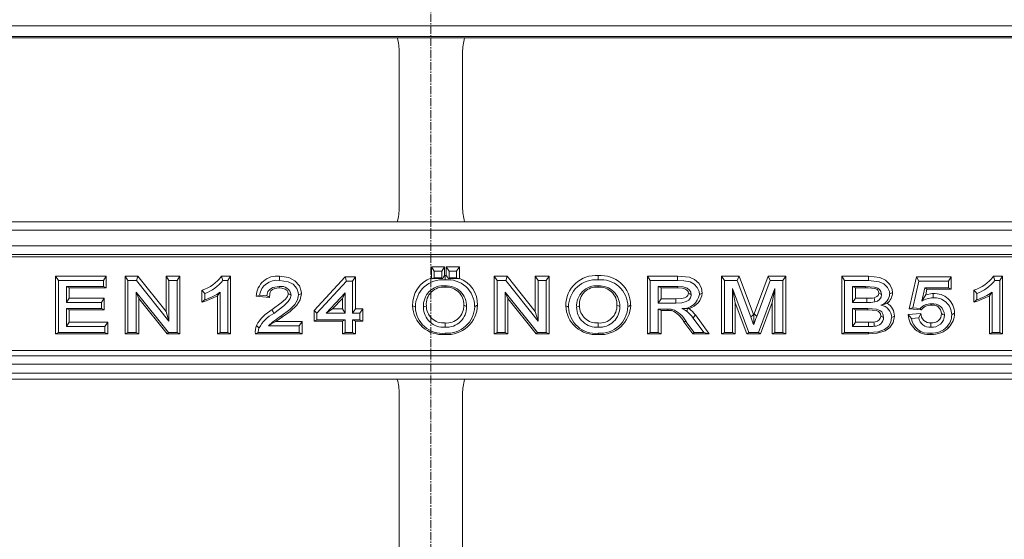
# Model space of a CAD drawing. Units: millimetres. Extents: x 717160 to 772056, y 523795 to 553495.
# Drawn here: x 731258 to 732425, y 546793 to 547409 of the extents above; entities that cross this region are included whole.
import ezdxf

# ---------------------------------------------------------------- set-up
doc = ezdxf.new("R2010")
doc.units = ezdxf.units.MM
doc.linetypes.add('MITTE2', pattern=[28.575, 19.05, -3.175, 3.175, -3.175])
doc.layers.get('0').update_dxf_attribs({"lineweight": 15})
doc.layers.add('0.2 EVO CENTER LINE LAYER', color=5, linetype='MITTE2', lineweight=0)

msp = doc.modelspace()

# ---------------------------------------------------------------- linework, layer by layer
at = {"color": 7, "linetype": 'Continuous', "lineweight": 5}
for p, q in [((730259.7, 547401.8), (733231.9, 547401.8)), ((733232.1, 547389.4), (730259.5, 547389.4)), ((730415.8, 547387.6), (731705.9, 547387.6)), ((731785.7, 547387.6), (731705.9, 547387.6)), ((731785.7, 547387.6), (733075.8, 547387.6)), ((731708.3, 547186.8), (731708.3, 547370.5)), ((731783.3, 547186.8), (731783.3, 547370.5)), ((733232.3, 547159.6), (730259.3, 547159.6)), ((731705.9, 547169.7), (730415.8, 547169.7)), ((731705.9, 547169.7), (731785.7, 547169.7)), ((733075.8, 547169.7), (731785.7, 547169.7)), ((733231.9, 547141.3), (730259.7, 547141.3)), ((730593.9, 547130.7), (732897.6, 547130.7)), ((732897.6, 547128.1), (730593.9, 547128.1)), ((731746.4, 547116.2), (731749.8, 547111.1)), ((731746.4, 547103.2), (731746.4, 547116.2)), ((731746.4, 547116.2), (731761.9, 547116.2)), ((731761.9, 547116.2), (731758.6, 547111.1)), ((731761.9, 547116.2), (731761.9, 547105.9)), ((731764, 547116.2), (731767.3, 547111.1)), ((731764, 547116.2), (731779.5, 547116.2)), ((731764, 547105.9), (731764, 547116.2)), ((731779.5, 547116.2), (731776.1, 547111.1)), ((731779.5, 547116.2), (731779.5, 547102.8)), ((731300.9, 547036.8), (731300.9, 547105.1)), ((731300.9, 547105.1), (731304.2, 547100.1)), ((731300.9, 547105.1), (731361, 547105.1)), ((731361, 547105.1), (731357.7, 547100.1)), ((731361, 547105.1), (731361, 547091.4)), ((731383.3, 547105.1), (731386.6, 547100.1)), ((731383.3, 547105.1), (731398.4, 547105.1)), ((731383.3, 547036.8), (731383.3, 547105.1)), ((731398.4, 547105.1), (731396.8, 547100.1)), ((731398.4, 547105.1), (731431.9, 547063.2)), ((731431.9, 547105.1), (731435.3, 547100.1)), ((731431.9, 547105.1), (731448.2, 547105.1)), ((731431.9, 547063.2), (731431.9, 547105.1)), ((731448.2, 547105.1), (731444.9, 547100.1)), ((731448.2, 547105.1), (731448.2, 547036.8)), ((731497.4, 547105.1), (731508.2, 547105.1)), ((731508.2, 547105.1), (731504.9, 547100.1)), ((731508.2, 547105.1), (731508.2, 547036.8)), ((731607.2, 547064.3), (731644.2, 547104.3)), ((731644.2, 547104.3), (731645.7, 547099.3)), ((731644.2, 547104.3), (731656.2, 547104.3)), ((731656.2, 547104.3), (731652.9, 547099.3)), ((731656.2, 547104.3), (731656.2, 547066.4)), ((731746.4, 547103.2), (731747.4, 547102.1)), ((731747.4, 547102.1), (731749.8, 547103.2)), ((731749.8, 547103.2), (731749.8, 547111.1)), ((731749.8, 547111.1), (731758.6, 547111.1)), ((731758.6, 547103.2), (731749.8, 547103.2)), ((731758.6, 547111.1), (731758.6, 547103.2)), ((731759.8, 547102.6), (731758.6, 547103.2)), ((731761.9, 547105.9), (731762.6, 547105.9)), ((731762.6, 547105.9), (731764, 547105.9)), ((731766.1, 547102.6), (731767.3, 547103.2)), ((731767.3, 547111.1), (731776.1, 547111.1)), ((731767.3, 547103.2), (731767.3, 547111.1)), ((731776.1, 547103.2), (731767.3, 547103.2)), ((731776.1, 547111.1), (731776.1, 547103.2)), ((731778.8, 547102), (731776.1, 547103.2)), ((731778.8, 547102), (731779.5, 547102.8)), ((731820.8, 547105.1), (731824.2, 547100.1)), ((731820.8, 547105.1), (731836, 547105.1)), ((731820.8, 547036.8), (731820.8, 547105.1)), ((731836, 547105.1), (731834.4, 547100.1)), ((731836, 547105.1), (731869.5, 547063.2)), ((731869.5, 547063.2), (731869.5, 547105.1)), ((731869.5, 547105.1), (731872.9, 547100.1)), ((731869.5, 547105.1), (731885.8, 547105.1)), ((731885.8, 547105.1), (731882.5, 547100.1)), ((731885.8, 547105.1), (731885.8, 547036.8)), ((732002.4, 547105.1), (732005.7, 547100.1)), ((732002.4, 547105.1), (732038, 547105.1)), ((732002.4, 547036.8), (732002.4, 547105.1)), ((732090.3, 547036.8), (732090.3, 547105.1)), ((732090.3, 547105.1), (732093.7, 547100.1)), ((732090.3, 547105.1), (732111.1, 547105.1)), ((732111.1, 547105.1), (732108.8, 547100.1)), ((732111.1, 547105.1), (732128.2, 547059.7)), ((732128.8, 547060.4), (732145.7, 547105.1)), ((732145.7, 547105.1), (732148, 547100.1)), ((732145.7, 547105.1), (732166.4, 547105.1)), ((732166.4, 547105.1), (732163.1, 547100.1)), ((732166.4, 547105.1), (732166.4, 547036.8)), ((732232.7, 547105.1), (732236.1, 547100.1)), ((732232.7, 547105.1), (732264.5, 547105.1)), ((732232.7, 547036.8), (732232.7, 547105.1)), ((732264.5, 547105.1), (732264.5, 547100.1)), ((732312.8, 547066.4), (732321.4, 547104.3)), ((732321.4, 547104.3), (732324, 547099.3)), ((732321.4, 547104.3), (732362.5, 547104.3)), ((732362.5, 547104.3), (732359.2, 547099.3)), ((732362.5, 547104.3), (732362.5, 547089.8)), ((732412.5, 547105.1), (732414.3, 547100.1)), ((732412.5, 547105.1), (732423.3, 547105.1)), ((732423.3, 547105.1), (732420, 547100.1)), ((732423.3, 547105.1), (732423.3, 547036.8)), ((731304.2, 547038.4), (731304.2, 547100.1)), ((731304.2, 547100.1), (731357.7, 547100.1)), ((731357.7, 547092.9), (731313.8, 547092.9)), ((731313.8, 547092.9), (731313.8, 547074)), ((731317.1, 547091.4), (731313.8, 547092.9)), ((731361, 547091.4), (731317.1, 547091.4)), ((731317.1, 547091.4), (731317.1, 547079)), ((731357.7, 547100.1), (731357.7, 547092.9)), ((731361, 547091.4), (731357.7, 547092.9)), ((731386.6, 547100.1), (731396.8, 547100.1)), ((731386.6, 547038.4), (731386.6, 547100.1)), ((731396.8, 547100.1), (731435.3, 547052)), ((731435.3, 547052), (731435.3, 547100.1)), ((731435.3, 547100.1), (731444.9, 547100.1)), ((731444.9, 547100.1), (731444.9, 547038.4)), ((731499.2, 547100.1), (731504.9, 547100.1)), ((731504.9, 547100.1), (731504.9, 547038.4)), ((731610.6, 547061.3), (731645.7, 547099.3)), ((731645.7, 547099.3), (731652.9, 547099.3)), ((731652.9, 547099.3), (731652.9, 547061.3)), ((731824.2, 547100.1), (731834.4, 547100.1)), ((731824.2, 547038.4), (731824.2, 547100.1)), ((731834.4, 547100.1), (731872.9, 547052)), ((731872.9, 547052), (731872.9, 547100.1)), ((731872.9, 547100.1), (731882.5, 547100.1)), ((731882.5, 547100.1), (731882.5, 547038.4)), ((731944.2, 547092.2), (731944.2, 547093.7)), ((732005.7, 547038.4), (732005.7, 547100.1)), ((732005.7, 547100.1), (732038, 547100.1)), ((732038.4, 547092.9), (732015.3, 547092.9)), ((732015.3, 547092.9), (732015.3, 547073.2)), ((732018.6, 547091.4), (732015.3, 547092.9)), ((732018.6, 547091.4), (732018.6, 547078.2)), ((732038.4, 547091.4), (732018.6, 547091.4)), ((732093.7, 547038.4), (732093.7, 547100.1)), ((732093.7, 547100.1), (732108.8, 547100.1)), ((732122.6, 547038.4), (732103.2, 547090.6)), ((732103.2, 547090.6), (732103.2, 547038.4)), ((732106.6, 547073.7), (732103.2, 547090.6)), ((732108.8, 547100.1), (732125.1, 547056.8)), ((732132, 547057.5), (732148, 547100.1)), ((732153.5, 547090.6), (732134.1, 547038.4)), ((732148, 547100.1), (732163.1, 547100.1)), ((732150.2, 547073.8), (732153.5, 547090.6)), ((732153.5, 547038.4), (732153.5, 547090.6)), ((732163.1, 547100.1), (732163.1, 547038.4)), ((732236.1, 547038.4), (732236.1, 547100.1)), ((732236.1, 547100.1), (732264.5, 547100.1)), ((732261.1, 547092.9), (732245.7, 547092.9)), ((732245.7, 547092.9), (732245.7, 547074)), ((732249, 547091.4), (732245.7, 547092.9)), ((732249, 547091.4), (732249, 547079)), ((732261.1, 547091.4), (732249, 547091.4)), ((732316.9, 547067.6), (732324, 547099.3)), ((732324, 547099.3), (732359.2, 547099.3)), ((732331.2, 547091.4), (732327.6, 547075.4)), ((732359.2, 547091.4), (732331.2, 547091.4)), ((732333.8, 547089.8), (732331.2, 547091.4)), ((732333.8, 547089.8), (732332.3, 547083.1)), ((732362.5, 547089.8), (732333.8, 547089.8)), ((732359.2, 547099.3), (732359.2, 547091.4)), ((732362.5, 547089.8), (732359.2, 547091.4)), ((732414.3, 547100.1), (732420, 547100.1)), ((732420, 547100.1), (732420, 547038.4)), ((731317.1, 547079), (731313.8, 547074)), ((731317.1, 547079), (731358.6, 547079)), ((731358.6, 547079), (731355.3, 547074)), ((731358.6, 547079), (731358.6, 547065.3)), ((731434.6, 547038.4), (731396.2, 547086.4)), ((731396.2, 547086.4), (731396.2, 547038.4)), ((731399.5, 547078.7), (731396.2, 547086.4)), ((731399.5, 547078.7), (731399.5, 547036.8)), ((731433, 547036.8), (731399.5, 547078.7)), ((731474.4, 547088.6), (731477.7, 547084.6)), ((731474.4, 547074.5), (731474.4, 547088.6)), ((731477.7, 547077.4), (731477.7, 547084.6)), ((731492.8, 547036.8), (731492.8, 547082)), ((731496.1, 547038.4), (731496.1, 547086.4)), ((731554.6, 547080), (731538.8, 547081.4)), ((731551.3, 547081.9), (731542.6, 547082.7)), ((731592.2, 547084.8), (731588.9, 547083)), ((731644.1, 547085.6), (731621.6, 547061.3)), ((731640.8, 547078.8), (731629.2, 547066.4)), ((731640.8, 547078.8), (731644.1, 547085.6)), ((731640.8, 547066.4), (731640.8, 547078.8)), ((731644.1, 547061.3), (731644.1, 547085.6)), ((731872.2, 547038.4), (731833.8, 547086.4)), ((731833.8, 547086.4), (731833.8, 547038.4)), ((731837.1, 547078.7), (731833.8, 547086.4)), ((731870.6, 547036.8), (731837.1, 547078.7)), ((731837.1, 547078.7), (731837.1, 547036.8)), ((732018.6, 547078.2), (732015.3, 547073.2)), ((732018.6, 547078.2), (732036, 547078.2)), ((732036, 547078.2), (732036, 547073.2)), ((732249, 547079), (732245.7, 547074)), ((732249, 547079), (732262.4, 547079)), ((732262.4, 547079), (732262.4, 547074)), ((732292.9, 547085.8), (732289.6, 547084.1)), ((732389.5, 547074.5), (732389.5, 547088.6)), ((732392.8, 547077.4), (732392.8, 547084.6)), ((732407.9, 547036.8), (732407.9, 547082)), ((732411.2, 547038.4), (732411.2, 547086.4)), ((731313.8, 547074), (731355.3, 547074)), ((731355.3, 547066.9), (731313.8, 547066.9)), ((731313.8, 547066.9), (731313.8, 547045.5)), ((731317.1, 547065.3), (731313.8, 547066.9)), ((731355.3, 547074), (731355.3, 547066.9)), ((731358.6, 547065.3), (731355.3, 547066.9)), ((731629.2, 547066.4), (731621.6, 547061.3)), ((731629.2, 547066.4), (731640.8, 547066.4)), ((731640.8, 547066.4), (731644.1, 547061.3)), ((731656.2, 547066.4), (731652.9, 547061.3)), ((731656.2, 547066.4), (731665, 547066.4)), ((731665, 547066.4), (731661.7, 547061.3)), ((731665, 547066.4), (731665, 547051.8)), ((732015.3, 547073.2), (732036, 547073.2)), ((732026.5, 547066.1), (732015.3, 547066.1)), ((732015.3, 547066.1), (732015.3, 547038.4)), ((732018.6, 547064.5), (732015.3, 547066.1)), ((732026.5, 547064.5), (732026.5, 547066.1)), ((732050.7, 547066.9), (732052, 547066.9)), ((732106.6, 547073.7), (732106.6, 547036.8)), ((732120.2, 547036.8), (732106.6, 547073.7)), ((732150.2, 547073.8), (732136.5, 547036.8)), ((732150.2, 547036.8), (732150.2, 547073.8)), ((732245.7, 547074), (732262.4, 547074)), ((732263.5, 547066.9), (732245.7, 547066.9)), ((732245.7, 547066.9), (732245.7, 547045.5)), ((732249, 547065.3), (732245.7, 547066.9)), ((732263.5, 547065.3), (732263.5, 547066.9)), ((732312.8, 547066.4), (732316.9, 547067.6)), ((732327, 547065.1), (732312.8, 547066.4)), ((732325.6, 547066.9), (732316.9, 547067.6)), ((732338.9, 547070.8), (732338.9, 547072.4)), ((731358.6, 547065.3), (731317.1, 547065.3)), ((731317.1, 547065.3), (731317.1, 547050.5)), ((731431.9, 547063.2), (731435.3, 547052)), ((731607.2, 547064.3), (731610.6, 547061.3)), ((731607.2, 547051.8), (731607.2, 547064.3)), ((731610.6, 547053.4), (731610.6, 547061.3)), ((731621.6, 547061.3), (731644.1, 547061.3)), ((731652.9, 547061.3), (731661.7, 547061.3)), ((731661.7, 547061.3), (731661.7, 547053.4)), ((731869.5, 547063.2), (731872.9, 547052)), ((732026.5, 547064.5), (732018.6, 547064.5)), ((732018.6, 547064.5), (732018.6, 547036.8)), ((732056.7, 547055.4), (732069.1, 547038.4)), ((732059.3, 547059.2), (732075.6, 547036.8)), ((732128.2, 547059.7), (732128.4, 547059.2)), ((732128.4, 547059.2), (732128.8, 547060.4)), ((732128.8, 547060.4), (732132, 547057.5)), ((732263.5, 547065.3), (732249, 547065.3)), ((732249, 547065.3), (732249, 547050.5)), ((732295.3, 547057.8), (732291.9, 547056.1)), ((732311.5, 547059.7), (732326.7, 547061.1)), ((732315.3, 547055), (732324, 547055.8)), ((731317.1, 547050.5), (731313.8, 547045.5)), ((731313.8, 547045.5), (731359.3, 547045.5)), ((731317.1, 547050.5), (731362.6, 547050.5)), ((731362.6, 547050.5), (731359.3, 547045.5)), ((731359.3, 547045.5), (731359.3, 547038.4)), ((731362.6, 547050.5), (731362.6, 547036.8)), ((731553.1, 547046.3), (731589.7, 547046.3)), ((731562.1, 547051.3), (731593, 547051.3)), ((731593, 547051.3), (731589.7, 547046.3)), ((731589.7, 547046.3), (731589.7, 547038.4)), ((731593, 547051.3), (731593, 547036.8)), ((731607.2, 547051.8), (731610.6, 547053.4)), ((731640.8, 547051.8), (731607.2, 547051.8)), ((731644.1, 547053.4), (731610.6, 547053.4)), ((731640.8, 547051.8), (731644.1, 547053.4)), ((731640.8, 547036.8), (731640.8, 547051.8)), ((731644.1, 547038.4), (731644.1, 547053.4)), ((731661.7, 547053.4), (731652.9, 547053.4)), ((731652.9, 547053.4), (731652.9, 547038.4)), ((731656.2, 547051.8), (731652.9, 547053.4)), ((731665, 547051.8), (731656.2, 547051.8)), ((731656.2, 547051.8), (731656.2, 547036.8)), ((731665, 547051.8), (731661.7, 547053.4)), ((732056.1, 547036.8), (732045.4, 547051.2)), ((732057.8, 547038.4), (732048.1, 547051.4)), ((732249, 547050.5), (732245.7, 547045.5)), ((732245.7, 547045.5), (732264.5, 547045.5)), ((732249, 547050.5), (732264.5, 547050.5)), ((732264.5, 547050.5), (732264.5, 547045.5)), ((731300.9, 547036.8), (731304.2, 547038.4)), ((731362.6, 547036.8), (731300.9, 547036.8)), ((731359.3, 547038.4), (731304.2, 547038.4)), ((731362.6, 547036.8), (731359.3, 547038.4)), ((731383.3, 547036.8), (731386.6, 547038.4)), ((731399.5, 547036.8), (731383.3, 547036.8)), ((731396.2, 547038.4), (731386.6, 547038.4)), ((731399.5, 547036.8), (731396.2, 547038.4)), ((731433, 547036.8), (731434.6, 547038.4)), ((731448.2, 547036.8), (731433, 547036.8)), ((731444.9, 547038.4), (731434.6, 547038.4)), ((731448.2, 547036.8), (731444.9, 547038.4)), ((731492.8, 547036.8), (731496.1, 547038.4)), ((731508.2, 547036.8), (731492.8, 547036.8)), ((731504.9, 547038.4), (731496.1, 547038.4)), ((731508.2, 547036.8), (731504.9, 547038.4)), ((731593, 547036.8), (731537.6, 547036.8)), ((731589.7, 547038.4), (731541, 547038.4)), ((731593, 547036.8), (731589.7, 547038.4)), ((731640.8, 547036.8), (731644.1, 547038.4)), ((731656.2, 547036.8), (731640.8, 547036.8)), ((731652.9, 547038.4), (731644.1, 547038.4)), ((731656.2, 547036.8), (731652.9, 547038.4)), ((731820.8, 547036.8), (731824.2, 547038.4)), ((731837.1, 547036.8), (731820.8, 547036.8)), ((731833.8, 547038.4), (731824.2, 547038.4)), ((731837.1, 547036.8), (731833.8, 547038.4)), ((731870.6, 547036.8), (731872.2, 547038.4)), ((731885.8, 547036.8), (731870.6, 547036.8)), ((731882.5, 547038.4), (731872.2, 547038.4)), ((731885.8, 547036.8), (731882.5, 547038.4)), ((732002.4, 547036.8), (732005.7, 547038.4)), ((732018.6, 547036.8), (732002.4, 547036.8)), ((732015.3, 547038.4), (732005.7, 547038.4)), ((732018.6, 547036.8), (732015.3, 547038.4)), ((732056.1, 547036.8), (732057.8, 547038.4)), ((732075.6, 547036.8), (732056.1, 547036.8)), ((732069.1, 547038.4), (732057.8, 547038.4)), ((732075.6, 547036.8), (732069.1, 547038.4)), ((732090.3, 547036.8), (732093.7, 547038.4)), ((732106.6, 547036.8), (732090.3, 547036.8)), ((732103.2, 547038.4), (732093.7, 547038.4)), ((732106.6, 547036.8), (732103.2, 547038.4)), ((732120.2, 547036.8), (732122.6, 547038.4)), ((732136.5, 547036.8), (732120.2, 547036.8)), ((732134.1, 547038.4), (732122.6, 547038.4)), ((732136.5, 547036.8), (732134.1, 547038.4)), ((732150.2, 547036.8), (732153.5, 547038.4)), ((732166.4, 547036.8), (732150.2, 547036.8)), ((732163.1, 547038.4), (732153.5, 547038.4)), ((732166.4, 547036.8), (732163.1, 547038.4)), ((732232.7, 547036.8), (732236.1, 547038.4)), ((732264.3, 547036.8), (732232.7, 547036.8)), ((732264.3, 547038.4), (732236.1, 547038.4)), ((732407.9, 547036.8), (732411.2, 547038.4)), ((732423.3, 547036.8), (732407.9, 547036.8)), ((732420, 547038.4), (732411.2, 547038.4)), ((732423.3, 547036.8), (732420, 547038.4)), ((732897.6, 547017.1), (730593.9, 547017.1)), ((732897.6, 547010.9), (730593.9, 547010.9)), ((730259.1, 547000.8), (733232.5, 547000.8)), ((733232.7, 546990.3), (730258.9, 546990.3)), ((730418.9, 546982.9), (731705.9, 546982.9)), ((731785.7, 546982.9), (731705.9, 546982.9)), ((731785.7, 546982.9), (733075.8, 546982.9)), ((731708.3, 546765), (731708.3, 546965.8)), ((731783.3, 546765), (731783.3, 546965.8))]:
    msp.add_line(p, q, dxfattribs=at)
at = {"color": 7, "linetype": 'Continuous', "lineweight": 5, "flags": 128}
for points in [[(731497.4, 547105.1), (731498.3, 547102.6), (731499.2, 547100.1)], [(731566.2, 547105.1), (731566.2, 547103.6), (731566.2, 547102.1), (731566.2, 547100.1)], [(731566.2, 547105.1), (731577.5, 547103.4), (731584.5, 547099.8), (731589.8, 547093.9), (731592, 547087.3), (731592.2, 547084.8)], [(731747.4, 547102.1), (731755.2, 547102.5), (731759.8, 547102.6)], [(731759.8, 547102.6), (731760.6, 547103.8), (731761.9, 547105.9)], [(731762.6, 547105.9), (731762.6, 547104.4), (731762.6, 547102.9), (731762.6, 547100.8)], [(731764, 547105.9), (731765.3, 547103.8), (731766.1, 547102.6)], [(731766.1, 547102.6), (731771.4, 547102.5), (731778.8, 547102)], [(731944.1, 547105.9), (731944.1, 547104.4), (731944.1, 547102.9), (731944.1, 547100.8)], [(732038, 547105.1), (732038, 547103.6), (732038, 547102.1), (732038, 547100.1)], [(732038, 547105.1), (732052.2, 547103.8), (732058.4, 547101.2), (732063.4, 547096.7), (732066.4, 547090.9), (732067.3, 547085.2)], [(732264.5, 547105.1), (732278, 547103.5), (732284.5, 547100.5), (732289.7, 547095.4), (732292.4, 547089.5), (732292.9, 547085.8)], [(731566, 547092.9), (731558.3, 547091.6), (731555.1, 547089.8), (731552.6, 547087), (731551.6, 547084), (731551.3, 547081.9)], [(731566, 547091.4), (731560.7, 547090.7), (731557.8, 547089.4), (731556.1, 547087.9), (731555.1, 547086.2), (731554.7, 547084.4), (731554.6, 547080)], [(731566, 547091.4), (731566, 547092.3), (731566, 547092.9)], [(731576.7, 547084.6), (731576.3, 547086.6), (731575.3, 547088.1), (731572.9, 547089.9), (731569.2, 547091.1), (731566, 547091.4)], [(731566.2, 547100.1), (731576.4, 547098.6), (731582.3, 547095.5), (731586.9, 547090.5), (731588.6, 547086), (731588.9, 547083)], [(731762.7, 547092.2), (731762.7, 547092.9), (731762.7, 547093.7)], [(732038, 547100.1), (732045.7, 547099.8), (732053.1, 547098.3), (732057.8, 547095.8), (732061.4, 547091.9), (732063.6, 547087), (732064, 547083.4)], [(732054.4, 547083.2), (732053.9, 547086.2), (732052.2, 547088.7), (732049.4, 547090.9), (732044.8, 547092.4), (732038.4, 547092.9)], [(732038.4, 547091.4), (732038.4, 547092.1), (732038.4, 547092.9)], [(732051.1, 547085), (732050.7, 547086.9), (732049.7, 547088.3), (732047.7, 547089.8), (732044.1, 547090.9), (732038.4, 547091.4)], [(732280, 547083.3), (732279.2, 547087), (732277.6, 547089.4), (732275.4, 547091.1), (732271.7, 547092.3), (732261.1, 547092.9)], [(732261.1, 547091.4), (732261.1, 547092.3), (732261.1, 547092.9)], [(732276.6, 547085), (732276.4, 547086.9), (732275.5, 547088.5), (732274.2, 547089.7), (732272.1, 547090.6), (732264, 547091.3), (732261.1, 547091.4)], [(732264.5, 547100.1), (732277.2, 547098.6), (732282.6, 547096), (732286.9, 547091.8), (732289.2, 547086.9), (732289.6, 547084.1)], [(731474.4, 547074.5), (731476.1, 547075.9), (731477.7, 547077.4)], [(731492.8, 547082), (731494.5, 547084.1), (731496.1, 547086.4)], [(731538.8, 547081.4), (731540.7, 547082), (731542.6, 547082.7)], [(731554.6, 547080), (731552.7, 547081.1), (731551.3, 547081.9)], [(731557.6, 547065.5), (731568.3, 547073.5), (731573.4, 547078), (731575.6, 547080.9), (731576.6, 547083.3), (731576.7, 547084.6)], [(731559.5, 547061.1), (731571.3, 547069.9), (731576.7, 547075.1), (731579.1, 547078.8), (731580.1, 547082.8)], [(731588.9, 547083), (731587.7, 547077), (731584.5, 547071.6), (731578.4, 547065.5), (731568, 547057.7)], [(731592.2, 547084.8), (731590.7, 547077.3), (731586.8, 547070.9), (731578.9, 547063.4), (731569.9, 547056.8)], [(731576.7, 547084.6), (731578.1, 547083.9), (731579.1, 547083.4), (731580.1, 547082.8)], [(732036, 547078.2), (732043.4, 547078.7), (732046.5, 547079.5), (732048.9, 547080.8), (732050.3, 547082.4), (732050.9, 547083.9), (732051.1, 547085)], [(732036, 547073.2), (732043.3, 547073.6), (732048.5, 547075), (732051.4, 547076.9), (732053.5, 547079.6), (732054.3, 547082.2), (732054.4, 547083.2)], [(732051.1, 547085), (732052.6, 547084.2), (732054.4, 547083.2)], [(732067.3, 547085.2), (732065.6, 547084.3), (732064, 547083.4)], [(732271.3, 547079.6), (732274.4, 547080.9), (732275.8, 547082.1), (732276.4, 547083.4), (732276.6, 547085)], [(732271.3, 547079.6), (732271.7, 547077.1), (732272.1, 547074.7)], [(732276.6, 547085), (732278.4, 547084.1), (732280, 547083.3)], [(732332.3, 547083.1), (732330, 547079.5), (732327.6, 547075.4)], [(732332.3, 547083.1), (732339.9, 547084.5), (732341, 547084.5)], [(732341, 547084.5), (732341, 547083.1), (732341, 547081.6), (732341, 547079.5)], [(732389.5, 547088.6), (732391.2, 547086.6), (732392.8, 547084.6)], [(732389.5, 547074.5), (732391.2, 547075.9), (732392.8, 547077.4)], [(732407.9, 547082), (732409.5, 547084.1), (732411.2, 547086.4)], [(731557.6, 547065.5), (731558.1, 547064.2), (731558.7, 547062.9), (731559.5, 547061.1)], [(731724.1, 547070.1), (731725.1, 547069.6), (731726.1, 547069.1), (731727.4, 547068.4)], [(731740.4, 547070.1), (731738.7, 547069.2), (731737, 547068.3)], [(731784.8, 547070.9), (731786.4, 547070.1), (731788.1, 547069.2)], [(731801, 547070.9), (731800, 547070.3), (731799.1, 547069.8), (731797.7, 547069.1)], [(731905.6, 547070.1), (731906.6, 547069.6), (731907.6, 547069.1), (731909, 547068.4)], [(731921.9, 547070.1), (731920.2, 547069.2), (731918.5, 547068.3)], [(731966.3, 547070.9), (731968, 547070.1), (731969.6, 547069.2)], [(731982.5, 547070.9), (731981.6, 547070.3), (731980.6, 547069.8), (731979.2, 547069.1)], [(732031.2, 547064.3), (732031.5, 547064.9), (732031.9, 547065.8)], [(732050.7, 547066.9), (732050.4, 547066.3), (732049.6, 547065), (732048.9, 547063.6)], [(732282.4, 547056.2), (732281.6, 547060.4), (732280.1, 547062.8), (732277.9, 547064.6), (732274, 547066), (732263.5, 547066.9)], [(732286.6, 547073.1), (732283.8, 547072.1), (732279.2, 547070.8)], [(732327, 547065.1), (732326.3, 547066), (732325.6, 547066.9)], [(731569.9, 547056.8), (731566, 547054.1), (731562.1, 547051.3)], [(731569.9, 547056.8), (731569.4, 547057), (731568.8, 547057.3), (731568, 547057.7)], [(732059.3, 547059.2), (732058, 547057.3), (732056.7, 547055.4)], [(732128.2, 547059.7), (732126.8, 547058.4), (732125.1, 547056.8)], [(732279, 547057.9), (732278.6, 547060.6), (732277.7, 547062.2), (732276.4, 547063.4), (732273.9, 547064.4), (732263.5, 547065.3)], [(732295.3, 547057.8), (732293.7, 547050.3), (732289.9, 547044.5), (732284.2, 547040.3), (732274.8, 547037.5), (732264.3, 547036.8)], [(732291.9, 547056.1), (732290.9, 547050.5), (732288, 547045.6), (732283.4, 547041.9), (732275.8, 547039.3), (732264.3, 547038.4)], [(732270.8, 547050.8), (732275.3, 547052), (732277.2, 547053.4), (732278.5, 547055.2), (732279, 547057.3), (732279, 547057.9)], [(732279, 547057.9), (732280.8, 547057), (732282.4, 547056.2)], [(732311.5, 547059.7), (732313.4, 547057.4), (732315.3, 547055)], [(732326.7, 547061.1), (732325.4, 547058.4), (732324, 547055.8)], [(732351, 547060.8), (732352.7, 547059.9), (732354.4, 547059.1)], [(732366.5, 547061.3), (732365.5, 547060.8), (732364.5, 547060.3), (732363.2, 547059.5)], [(731538.9, 547046.8), (731539.8, 547045.9), (731540.7, 547045), (731542, 547043.7)], [(731562.1, 547051.3), (731557.3, 547048.9), (731553.1, 547046.3)], [(731762.5, 547049.8), (731762.5, 547047.2), (731762.5, 547044.7)], [(731944, 547049.8), (731944, 547047.2), (731944, 547044.7)], [(732045.4, 547051.2), (732046.3, 547051.3), (732047.2, 547051.3), (732048.1, 547051.4)], [(732270.8, 547050.8), (732271, 547049), (732271.1, 547047.4), (732271.3, 547045.8)], [(732338.5, 547049.8), (732338.5, 547047.2), (732338.5, 547044.7)], [(732359.9, 547044.6), (732359.2, 547044.7), (732358.4, 547044.9), (732357.4, 547045.1)], [(731537.6, 547036.8), (731539.3, 547037.6), (731541, 547038.4)], [(731762.6, 547036), (731762.6, 547036.5), (731762.6, 547037), (731762.6, 547037.6)], [(731944.1, 547036), (731944.1, 547036.5), (731944.1, 547037), (731944.1, 547037.6)], [(732264.3, 547036.8), (732264.3, 547037.3), (732264.3, 547037.8), (732264.3, 547038.4)], [(732338.5, 547036), (732338.5, 547036.5), (732338.5, 547037), (732338.5, 547037.6)]]:
    msp.add_lwpolyline(points, dxfattribs=at)
at = {"color": 7, "linetype": 'Continuous', "lineweight": 5}
for centre, radius, start, end in [((731462.2, 547129.8), 43, 286.5281, 324.8988), ((731563.4, 547080.7), 24.6, 83.3966, 178.2469), ((731757.5, 547071.6), 33.4, 109.3114, 182.5862), ((731759.8, 547068.6), 32.4, 85.0591, 180.3018), ((731765.7, 547069.1), 31.9, 0.1137, 95.6376), ((731767.8, 547071.7), 33.2, 358.5177, 69.4563), ((731941.3, 547070.3), 35.7, 85.4362, 180.3147), ((731941.3, 547068.6), 32.4, 85.0591, 180.3018), ((731947.2, 547070.7), 35.3, 0.1927, 95.0887), ((731947.3, 547069.1), 31.9, 0.1136, 95.6377), ((732377.3, 547129.8), 43, 286.528, 324.899), ((731462, 547129.2), 47.2, 289.42, 321.9129), ((731563.4, 547079.1), 21.2, 82.4819, 170.2366), ((731568, 547080.8), 12.3, 9.4726, 99.2098), ((731760.5, 547070.2), 23.6, 84.8694, 184.626), ((731760.6, 547072), 20.3, 84.0555, 185.4248), ((731764.2, 547069.8), 23.9, 358.4191, 93.649), ((731764.2, 547071.6), 20.6, 358.046, 94.2787), ((731942.1, 547070.2), 23.6, 84.8694, 184.6259), ((731942.1, 547072), 20.3, 84.0555, 185.4248), ((731945.7, 547069.8), 23.9, 358.419, 93.649), ((731945.7, 547071.6), 20.6, 358.046, 94.2787), ((732377.1, 547129.2), 47.2, 289.4199, 321.913), ((731451.1, 547157.9), 86.6, 285.6372, 298.7901), ((731458.2, 547139.9), 65.6, 287.3537, 305.3294), ((732044.5, 547086.5), 19.7, 266.7593, 350.972), ((732047.1, 547086.6), 20.2, 284.0131, 356.0367), ((732263.9, 547121.3), 42.4, 267.9472, 280.1097), ((732271.2, 547083.4), 8.8, 276.1569, 359.0657), ((732274.6, 547085.1), 15, 288.0983, 356.1655), ((732276.2, 547086.1), 16.7, 308.5879, 358.869), ((732341.2, 547054.8), 24.7, 90.4682, 123.5495), ((732342.9, 547061), 23.6, 0.6947, 94.4768), ((732342.8, 547059.3), 20.3, 0.7635, 95.1312), ((732366.2, 547157.9), 86.6, 285.6372, 298.7902), ((732373.3, 547139.9), 65.6, 287.3537, 305.3294), ((731581.2, 547023.4), 48.3, 119.2528, 151.0353), ((731759.4, 547071.2), 35.3, 181.7398, 275.144), ((731759.4, 547069.4), 32, 181.7781, 275.7182), ((731760.7, 547068.3), 23.7, 180.0461, 274.3947), ((731760.6, 547070), 20.3, 179.7126, 275.2998), ((731764.5, 547069.9), 20.3, 264.3672, 2.7643), ((731764.5, 547068.3), 23.6, 265.2265, 2.1964), ((731765.1, 547071.9), 36, 266.0004, 358.3144), ((731765.1, 547070.1), 32.6, 265.592, 358.2195), ((731940.9, 547071.2), 35.3, 181.7398, 275.144), ((731940.9, 547069.4), 32, 181.778, 275.7182), ((731942.2, 547068.3), 23.7, 180.0461, 274.3947), ((731942.2, 547070), 20.3, 179.7126, 275.2998), ((731946, 547069.9), 20.3, 264.3672, 2.7642), ((731946, 547068.3), 23.6, 265.2265, 2.1965), ((731946.6, 547071.9), 36, 266.0004, 358.3144), ((731946.6, 547070.1), 32.6, 265.592, 358.2195), ((732027.3, 547031.3), 34.8, 82.5422, 91.4086), ((732022.3, 547038.5), 28.9, 26.4967, 70.6454), ((732033.5, 547044), 24.9, 51.7376, 66.6016), ((732045.7, 547242.7), 175.8, 269.2426, 271.6061), ((732007.2, 547017.8), 66.5, 38.4012, 47.5777), ((732264, 547118.1), 44.2, 267.914, 280.6318), ((732276.8, 547055.8), 15.2, 0.8107, 80.7002), ((732277.8, 547058), 17.4, 359.3239, 59.8937), ((732338, 547055.9), 16.5, 86.9882, 138.3948), ((732337.9, 547057.6), 13.2, 85.9149, 145.3534), ((732340.8, 547058.9), 13.6, 0.5991, 98.0877), ((732340.6, 547060.6), 10.4, 1.3169, 99.7292), ((731581.5, 547021.4), 45.4, 119.0427, 150.4788), ((731611.7, 546985.5), 84.4, 121.1613, 133.9335), ((732027.2, 547030.1), 34.4, 83.337, 91.2085), ((732021.7, 547039.6), 26.5, 26.0572, 68.8614), ((732006.2, 547015.3), 64.5, 38.4982, 48.4759), ((731660.6, 546883.4), 495.8, 19.3605, 20.4732), ((734912.9, 547051.3), 2784.5, 179.8374, 180.0738), ((732465.9, 546929.9), 357.5, 159.0882, 160.7596), ((732271.6, 547056.6), 10.8, 268.4331, 357.7608), ((732336.1, 547060.5), 24.6, 181.892, 275.5866), ((732335.6, 547057.9), 20.5, 188.1932, 278.1244), ((732337.1, 547057.9), 13.3, 189.2495, 275.8307), ((732337.7, 547060.8), 11.1, 178.5216, 273.9432), ((732340, 547060.7), 11, 262.0478, 0.6441), ((732340.1, 547058.9), 14.3, 263.6512, 0.5261), ((732342.6, 547059.3), 20.5, 316.2076, 0.6544), ((732342.4, 547061.1), 24, 316.4808, 0.3694), ((731560.7, 547038.9), 23.1, 160.1506, 185.2217), ((731552.9, 547038.9), 11.9, 155.9577, 182.3894), ((732265.3, 547107.2), 56.7, 269.1732, 275.5664), ((732265.3, 547105.1), 59.6, 269.2141, 275.7707), ((732339.5, 547062.7), 25.2, 267.6262, 315.4368), ((732339.5, 547064.7), 28.7, 268.0234, 315.4525)]:
    msp.add_arc(centre, radius, start, end, dxfattribs=at)
for centre, major_axis, start_param, end_param in [((731646, 547370.4), (35.7, 51.1), 5.322922, 5.60071), ((731845.6, 547370.4), (-35.7, 51.1), 0.682475, 0.960263), ((731646, 547186.9), (-35.7, 51.1), 3.824068, 4.101856), ((731845.6, 547186.9), (35.7, 51.1), 2.18133, 2.459118), ((731646, 546965.7), (35.7, 51.1), 5.322922, 5.60071), ((731845.6, 546965.7), (-35.7, 51.1), 0.682475, 0.960263)]:
    msp.add_ellipse(centre, major_axis=major_axis, ratio=0.998145, start_param=start_param, end_param=end_param, dxfattribs=at)
at = {"layer": '0.2 EVO CENTER LINE LAYER', "ltscale": 0.5}
msp.add_line((731745.8, 549645), (731745.8, 545372.6), dxfattribs=at)

doc.saveas('drawing.dxf')
